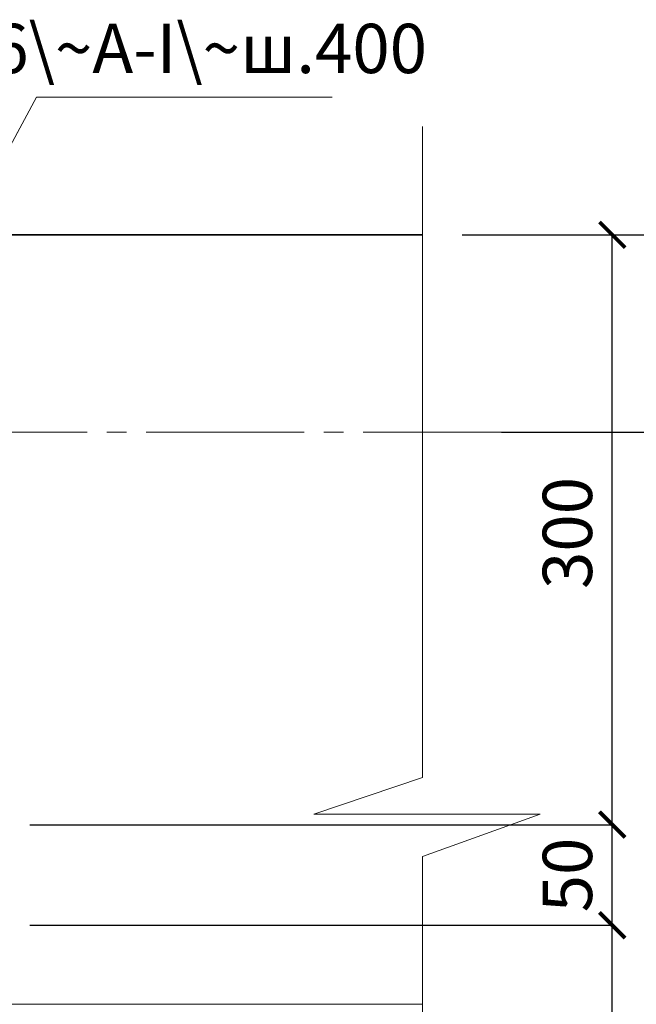
# Model space of a CAD drawing. Units: millimetres. Extents: x -35802 to 114152, y 36512 to 157792.
# Drawn here: x -18162 to -17849, y 55101 to 55600 of the extents above; entities that cross this region are included whole.
import ezdxf

# ---------------------------------------------------------------- set-up
doc = ezdxf.new("R2010")
doc.units = ezdxf.units.MM
doc.header["$PDMODE"] = 65
doc.linetypes.add('______5', pattern=[110, 80, -10, 10, -10])
for name, color, linetype, lineweight in [('0.09 спло%%cная линия', 7, 'Continuous', 9), ('0.13 спло%%cная линия', 7, 'Continuous', 13), ('0.18 спло%%cная линия', 7, 'Continuous', 18), ('0.35 спло%%cная линия', 7, 'Continuous', 35), ('Размерная линия Общее', 7, 'Continuous', 25)]:
    doc.layers.add(name, color=color, linetype=linetype, lineweight=lineweight)
doc.styles.add('ARIAL', font='ARIALN.TTF', dxfattribs={"width": 0.9})
doc.dimstyles.get("Standard").update_dxf_attribs({"dimtxt": 25, "dimasz": 13, "dimexe": 0.18, "dimexo": 0.0625, "dimgap": 10, "dimtad": 1, "dimdec": 0, "dimrnd": 5, "dimzin": 0, "dimdsep": 46, "dimtxsty": 'ARIAL', "dimblk": 'ARCHTICK', "dimcen": 0.09, "dimadec": 0, "dimazin": 0, "dimtfac": 1, "dimtdec": 0, "dimtofl": 0, "dimtmove": 0, "dimatfit": 3, "dimfxl": 1, "dimtolj": 1, "dimtzin": 0, "dimarcsym": 0})

# ---------------------------------------------------------------- blocks, each defined once
blk = doc.blocks.new('_ArchTick')
at = {"color": 0, "linetype": 'ByBlock', "const_width": 0.15}
blk.add_lwpolyline([(-0.5, -0.5), (0.5, 0.5)], dxfattribs=at)
blk = doc.blocks.new('*D966')
at = {"layer": 'DEFPOINTS', "color": 0, "linetype": 'Continuous', "lineweight": 9}
for p in [(-17917.84, 55490.91), (-17699.56, 55490.91), (-17917.84, 54890.91)]:
    blk.add_point(p, dxfattribs=at)
at = {"layer": 'Размерная линия Общее', "color": 0, "linetype": 'Continuous', "lineweight": -2}
for p, q in [((-17917.78, 55490.91), (-17699.38, 55490.91)), ((-17699.56, 54890.91), (-17699.56, 55490.91)), ((-17917.78, 54890.91), (-17699.38, 54890.91))]:
    blk.add_line(p, q, dxfattribs=at)
at = {"layer": 'Размерная линия Общее', "color": 0, "linetype": 'Continuous', "lineweight": -2, "xscale": 13, "yscale": 13, "zscale": 13}
for p, rotation in [((-17699.56, 55490.91), 90), ((-17699.56, 54890.91), 270)]:
    blk.add_blockref('_ArchTick', p, dxfattribs=dict(at, rotation=rotation))
at = {"layer": 'Размерная линия Общее', "color": 0, "linetype": 'Continuous', "lineweight": 13, "insert": (-17722.32, 55189.27), "char_height": 25, "attachment_point": 5, "rotation": 90, "style": 'ARIAL'}
blk.add_mtext('\\A1;600', dxfattribs=at)
blk = doc.blocks.new('*D967')
at = {"layer": 'DEFPOINTS', "color": 0, "linetype": 'Continuous', "lineweight": 9}
for p in [(-17917.84, 55390.91), (-17771.59, 55390.91), (-17901.26, 54890.91)]:
    blk.add_point(p, dxfattribs=at)
at = {"layer": 'Размерная линия Общее', "color": 0, "linetype": 'Continuous', "lineweight": -2}
for p, q in [((-17917.78, 55390.91), (-17771.41, 55390.91)), ((-17771.59, 54890.91), (-17771.59, 55390.91)), ((-17901.2, 54890.91), (-17771.41, 54890.91))]:
    blk.add_line(p, q, dxfattribs=at)
at = {"layer": 'Размерная линия Общее', "color": 0, "linetype": 'Continuous', "lineweight": -2, "xscale": 13, "yscale": 13, "zscale": 13}
for p, rotation in [((-17771.59, 55390.91), 90), ((-17771.59, 54890.91), 270)]:
    blk.add_blockref('_ArchTick', p, dxfattribs=dict(at, rotation=rotation))
at = {"layer": 'Размерная линия Общее', "color": 0, "linetype": 'Continuous', "lineweight": 13, "insert": (-17794.36, 55139.27), "char_height": 25, "attachment_point": 5, "rotation": 90, "style": 'ARIAL'}
blk.add_mtext('\\A1;500', dxfattribs=at)
blk = doc.blocks.new('*D968')
at = {"layer": 'DEFPOINTS', "color": 0, "linetype": 'Continuous', "lineweight": 9}
for p in [(-17917.84, 55490.91), (-17771.59, 55490.91), (-17917.84, 55390.91)]:
    blk.add_point(p, dxfattribs=at)
at = {"layer": 'Размерная линия Общее', "color": 0, "linetype": 'Continuous', "lineweight": -2}
for p, q in [((-17917.78, 55490.91), (-17771.41, 55490.91)), ((-17771.59, 55390.91), (-17771.59, 55490.91)), ((-17917.78, 55390.91), (-17771.41, 55390.91))]:
    blk.add_line(p, q, dxfattribs=at)
at = {"layer": 'Размерная линия Общее', "color": 0, "linetype": 'Continuous', "lineweight": -2, "xscale": 13, "yscale": 13, "zscale": 13}
for p, rotation in [((-17771.59, 55490.91), 90), ((-17771.59, 55390.91), 270)]:
    blk.add_blockref('_ArchTick', p, dxfattribs=dict(at, rotation=rotation))
at = {"layer": 'Размерная линия Общее', "color": 0, "linetype": 'Continuous', "lineweight": 13, "insert": (-17794.36, 55440.91), "char_height": 25, "attachment_point": 5, "rotation": 90, "style": 'ARIAL'}
blk.add_mtext('\\A1;100', dxfattribs=at)
blk = doc.blocks.new('*D2564')
at = {"layer": 'DEFPOINTS', "color": 0, "linetype": 'Continuous', "lineweight": 9}
for p in [(-18157, 55140.91), (-17861.59, 55140.91), (-17937.84, 54890.91)]:
    blk.add_point(p, dxfattribs=at)
at = {"layer": 'Размерная линия Общее', "color": 0, "linetype": 'Continuous', "lineweight": -2}
for p, q in [((-18156.94, 55140.91), (-17861.41, 55140.91)), ((-17861.59, 54890.91), (-17861.59, 55140.91)), ((-17937.78, 54890.91), (-17861.41, 54890.91))]:
    blk.add_line(p, q, dxfattribs=at)
at = {"layer": 'Размерная линия Общее', "color": 0, "linetype": 'Continuous', "lineweight": -2, "xscale": 13, "yscale": 13, "zscale": 13}
for p, rotation in [((-17861.59, 55140.91), 90), ((-17861.59, 54890.91), 270)]:
    blk.add_blockref('_ArchTick', p, dxfattribs=dict(at, rotation=rotation))
at = {"layer": 'Размерная линия Общее', "color": 0, "linetype": 'Continuous', "lineweight": 13, "insert": (-17884.36, 55014.27), "char_height": 25, "attachment_point": 5, "rotation": 90, "style": 'ARIAL'}
blk.add_mtext('\\A1;250', dxfattribs=at)
blk = doc.blocks.new('*D2565')
at = {"layer": 'DEFPOINTS', "color": 0, "linetype": 'Continuous', "lineweight": 9}
for p in [(-18157, 55191.91), (-17861.59, 55191.91), (-18157, 55140.91)]:
    blk.add_point(p, dxfattribs=at)
at = {"layer": 'Размерная линия Общее', "color": 0, "linetype": 'Continuous', "lineweight": -2}
for p, q in [((-18156.94, 55191.91), (-17861.41, 55191.91)), ((-17861.59, 55140.91), (-17861.59, 55191.91)), ((-18156.94, 55140.91), (-17861.41, 55140.91))]:
    blk.add_line(p, q, dxfattribs=at)
at = {"layer": 'Размерная линия Общее', "color": 0, "linetype": 'Continuous', "lineweight": -2, "xscale": 13, "yscale": 13, "zscale": 13}
for p, rotation in [((-17861.59, 55191.91), 90), ((-17861.59, 55140.91), 270)]:
    blk.add_blockref('_ArchTick', p, dxfattribs=dict(at, rotation=rotation))
at = {"layer": 'Размерная линия Общее', "color": 0, "linetype": 'Continuous', "lineweight": 13, "insert": (-17884.36, 55166.41), "char_height": 25, "attachment_point": 5, "rotation": 90, "style": 'ARIAL'}
blk.add_mtext('\\A1;50', dxfattribs=at)
blk = doc.blocks.new('*D2566')
at = {"layer": 'DEFPOINTS', "color": 0, "linetype": 'Continuous', "lineweight": 9}
for p in [(-17937.84, 55490.91), (-17861.61, 55490.91), (-18157, 55191.91)]:
    blk.add_point(p, dxfattribs=at)
at = {"layer": 'Размерная линия Общее', "color": 0, "linetype": 'Continuous', "lineweight": -2}
for p, q in [((-17937.78, 55490.91), (-17861.43, 55490.91)), ((-17861.61, 55191.91), (-17861.61, 55490.91)), ((-18156.94, 55191.91), (-17861.43, 55191.91))]:
    blk.add_line(p, q, dxfattribs=at)
at = {"layer": 'Размерная линия Общее', "color": 0, "linetype": 'Continuous', "lineweight": -2, "xscale": 13, "yscale": 13, "zscale": 13}
for p, rotation in [((-17861.61, 55490.91), 90), ((-17861.61, 55191.91), 270)]:
    blk.add_blockref('_ArchTick', p, dxfattribs=dict(at, rotation=rotation))
at = {"layer": 'Размерная линия Общее', "color": 0, "linetype": 'Continuous', "lineweight": 13, "insert": (-17884.37, 55339.77), "char_height": 25, "attachment_point": 5, "rotation": 90, "style": 'ARIAL'}
blk.add_mtext('\\A1;300', dxfattribs=at)

msp = doc.modelspace()

# ---------------------------------------------------------------- linework, layer by layer
at = {"layer": '0.09 спло%%cная линия', "color": 0, "linetype": '______5'}
msp.add_line((-20187.84, 55390.91), (-17647.84, 55390.91), dxfattribs=at)
at = {"layer": '0.13 спло%%cная линия'}
for p, q in [((-18153.54, 55560.59), (-18228.07, 55422.42)), ((-18003.54, 55560.59), (-18153.54, 55560.59)), ((-17957.84, 55100.91), (-18297, 55100.91))]:
    msp.add_line(p, q, dxfattribs=at)
msp.add_lwpolyline([(-17957.84, 55545.75), (-17957.84, 55215.75), (-18012.84, 55197.29), (-17898.14, 55197.29), (-17957.84, 55175.75), (-17957.84, 54835.75)], dxfattribs=at)
at = {"layer": '0.35 спло%%cная линия'}
msp.add_line((-19537.84, 55490.91), (-17957.84, 55490.91), dxfattribs=at)

# ---------------------------------------------------------------- texts
at = {"layer": '0.18 спло%%cная линия', "insert": (-18076.3, 55582.12), "char_height": 25, "width": 170.6584, "attachment_point": 5, "style": 'ARIAL'}
msp.add_mtext('ø6\\~A-I\\~ш.400', dxfattribs=at)

# ---------------------------------------------------------------- dimensions: what is measured, and where the dimension line sits
at = {"layer": 'Размерная линия Общее', "color": 0, "linetype": 'Continuous', "lineweight": 13}
for base, p1, p2, picture, middle in [((-17861.61, 55490.91), (-18157, 55191.91), (-17937.84, 55490.91), '*D2566', (-17861.61, 55339.77)), ((-17699.56, 55490.91), (-17917.84, 54890.91), (-17917.84, 55490.91), '*D966', (-17699.56, 55189.27)), ((-17771.59, 55490.91), (-17917.84, 55390.91), (-17917.84, 55490.91), '*D968', (-17771.59, 55440.91)), ((-17771.59, 55390.91), (-17901.26, 54890.91), (-17917.84, 55390.91), '*D967', (-17771.59, 55139.27)), ((-17861.59, 55191.91), (-18157, 55140.91), (-18157, 55191.91), '*D2565', (-17861.59, 55166.41)), ((-17861.59, 55140.91), (-17937.84, 54890.91), (-18157, 55140.91), '*D2564', (-17861.59, 55014.27))]:
    dim = msp.add_linear_dim(base=base, p1=p1, p2=p2, angle=90, dimstyle='Standard', dxfattribs=at)
    dim.commit()
    dim.dimension.update_dxf_attribs({"geometry": picture, "text_midpoint": middle, "dimtype": 160})

doc.saveas('drawing.dxf')
